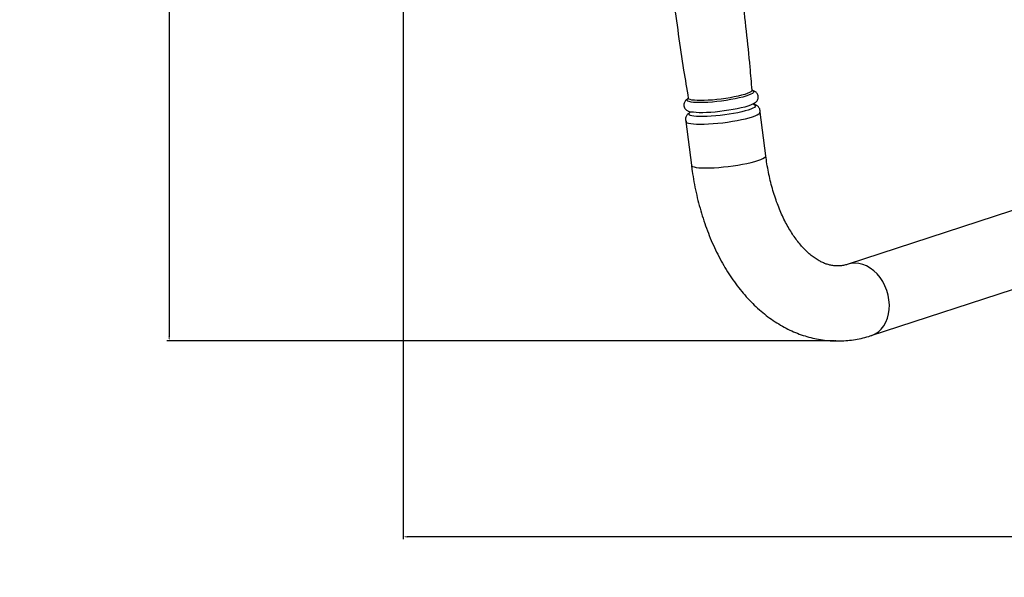
# Model space of a CAD drawing. Units: millimetres. Extents: x -520 to 12157, y 7006 to 11437.
# Drawn here: x 529 to 1081, y 7739 to 8051 of the extents above; entities that cross this region are included whole.
import ezdxf

# ---------------------------------------------------------------- set-up
doc = ezdxf.new("R2010")
doc.units = ezdxf.units.MM
doc.layers.add('标注层', color=6, linetype='Continuous')
doc.styles.get("Standard").update_dxf_attribs({"font": 'arial.ttf'})
doc.dimstyles.new('1：80', dxfattribs={"dimtxt": 80, "dimasz": 2.5, "dimexe": 1.25, "dimexo": 0.625, "dimtad": 1, "dimdec": 0, "dimdsep": 46, "dimtxsty": 'Standard', "dimcen": 2.5, "dimadec": 0, "dimazin": 0, "dimtfac": 1, "dimtdec": 0, "dimtmove": 0, "dimatfit": 3, "dimfxl": 1, "dimarcsym": 0})

# ---------------------------------------------------------------- blocks, each defined once
blk = doc.blocks.new('*D31')
at = {"layer": 'Defpoints', "color": 0, "transparency": 16777216}
for p in [(2219.23, 8324.41), (744.28, 8128.41), (744.28, 7761.3)]:
    blk.add_point(p, dxfattribs=at)
at = {"layer": '标注层', "color": 0, "lineweight": -2, "transparency": 16777216}
for p, q in [((2219.23, 8323.78), (2219.23, 7760.05)), ((744.28, 8127.78), (744.28, 7760.05)), ((2216.73, 7761.3), (746.78, 7761.3))]:
    blk.add_line(p, q, dxfattribs=at)
at = {"layer": '标注层', "color": 0, "transparency": 16777216}
for points in [[(746.78, 7761.71), (746.78, 7760.88), (744.28, 7761.3)], [(2216.73, 7761.71), (2216.73, 7760.88), (2219.23, 7761.3)]]:
    blk.add_solid(points, dxfattribs=at)
at = {"layer": '标注层', "color": 0, "transparency": 16777216, "insert": (1472.36, 7843.61), "char_height": 80, "attachment_point": 2}
blk.add_mtext('1475', dxfattribs=at)
blk = doc.blocks.new('*D32')
at = {"layer": 'Defpoints', "color": 0, "transparency": 16777216}
for p in [(984.62, 8777.8), (613.14, 7870.96), (986.44, 7870.96)]:
    blk.add_point(p, dxfattribs=at)
at = {"layer": '标注层', "color": 0, "lineweight": -2, "transparency": 16777216}
for p, q in [((983.99, 8777.8), (611.89, 8777.8)), ((613.14, 8775.3), (613.14, 7873.46)), ((985.82, 7870.96), (611.89, 7870.96))]:
    blk.add_line(p, q, dxfattribs=at)
at = {"layer": '标注层', "color": 0, "transparency": 16777216}
for points in [[(612.72, 8775.3), (613.55, 8775.3), (613.14, 8777.8)], [(612.72, 7873.46), (613.55, 7873.46), (613.14, 7870.96)]]:
    blk.add_solid(points, dxfattribs=at)
at = {"layer": '标注层', "color": 0, "transparency": 16777216, "insert": (530.82, 8354.76), "char_height": 80, "attachment_point": 2, "rotation": 90}
blk.add_mtext('907', dxfattribs=at)

msp = doc.modelspace()

# ---------------------------------------------------------------- linework, layer by layer
at = {"color": 7, "linetype": 'Continuous', "lineweight": 25}
for p, q in [((1322.21, 8021.38), (993.4, 7913.92)), ((904.51, 7998.56), (904.88, 7998.86)), ((947.35, 7974.65), (944.24, 7999.15)), ((902.58, 7993.87), (905.68, 7969.37)), ((1006.45, 7873.99), (1335.25, 7981.45))]:
    msp.add_line(p, q, dxfattribs=at)
at = {"color": 8, "linetype": 'Continuous', "lineweight": 25, "flags": 128}
for points in [[(939.72, 8011.25), (939.84, 8011.2), (940.38, 8010.87), (940.56, 8010.48), (940.38, 8010.05), (939.84, 8009.58), (938.95, 8009.08), (937.73, 8008.56), (936.21, 8008.04), (934.4, 8007.52), (932.35, 8007.02), (930.1, 8006.53), (927.69, 8006.08), (925.17, 8005.67), (922.59, 8005.31), (919.99, 8005), (917.43, 8004.75), (914.95, 8004.58), (912.62, 8004.47), (910.46, 8004.43), (908.53, 8004.47), (906.86, 8004.58), (905.48, 8004.76), (904.42, 8005), (903.71, 8005.31), (903.34, 8005.67), (903.34, 8006.09), (903.52, 8006.36)], [(939.7, 8011.41), (939.7, 8011.38), (939.53, 8010.96), (939.01, 8010.51), (938.16, 8010.03), (936.99, 8009.54), (935.52, 8009.03), (933.79, 8008.54), (931.82, 8008.05), (929.66, 8007.58), (927.34, 8007.15), (924.92, 8006.75), (922.43, 8006.41), (919.94, 8006.11), (917.48, 8005.88), (915.1, 8005.71), (912.86, 8005.6), (910.79, 8005.57), (908.93, 8005.6), (907.33, 8005.71), (906, 8005.88), (904.99, 8006.12), (904.3, 8006.41), (903.95, 8006.76), (903.91, 8006.88)], [(940.52, 8003.49), (940.88, 8003.36), (941.42, 8003.04), (941.62, 8002.66), (941.47, 8002.23), (940.97, 8001.78), (940.14, 8001.29), (938.99, 8000.79), (937.54, 8000.28), (935.81, 7999.77), (933.85, 7999.26), (931.68, 7998.78), (929.35, 7998.33), (926.9, 7997.92), (924.38, 7997.55), (921.82, 7997.23), (919.29, 7996.97), (916.83, 7996.77), (914.48, 7996.63), (912.29, 7996.57), (910.29, 7996.58), (908.54, 7996.65), (907.04, 7996.8), (905.85, 7997), (904.97, 7997.28), (904.43, 7997.6), (904.23, 7997.98), (904.38, 7998.41), (904.51, 7998.56)], [(905.68, 7969.37), (905.83, 7969.05), (906.34, 7968.69), (907.2, 7968.38), (908.39, 7968.14), (909.88, 7967.97), (911.67, 7967.86), (913.7, 7967.82), (915.96, 7967.86), (918.39, 7967.97), (920.97, 7968.14), (923.63, 7968.38), (926.35, 7968.69), (929.07, 7969.05), (931.75, 7969.46), (934.34, 7969.92), (936.79, 7970.41), (939.07, 7970.93), (941.13, 7971.46), (942.95, 7972.01)], [(942.95, 7972.01), (944.48, 7972.56), (945.7, 7973.09), (946.6, 7973.61), (947.15, 7974.1), (947.35, 7974.56), (947.35, 7974.65)], [(1016.36, 7893.96), (1015.88, 7896.64), (1015.13, 7899.28), (1014.11, 7901.83), (1012.86, 7904.24), (1011.38, 7906.48), (1009.7, 7908.51), (1007.86, 7910.28), (1005.89, 7911.78), (1003.81, 7912.97), (1001.66, 7913.83), (999.49, 7914.36), (997.32, 7914.53), (995.2, 7914.36), (993.4, 7913.92)], [(1006.45, 7873.99), (1006.7, 7874.08), (1008.62, 7874.94), (1010.4, 7876.13), (1012, 7877.63), (1013.39, 7879.4), (1014.55, 7881.43), (1015.46, 7883.67), (1016.11, 7886.08), (1016.47, 7888.63), (1016.56, 7891.27), (1016.36, 7893.96)]]:
    msp.add_lwpolyline(points, dxfattribs=at)
at = {"color": 7, "linetype": 'Continuous', "lineweight": 25, "flags": 128}
for points in [[(903.52, 8006.36), (903.7, 8006.54), (903.9, 8006.69)], [(941.03, 8004.24), (940.7, 8003.97), (939.86, 8003.49), (938.71, 8002.98), (937.26, 8002.47), (935.53, 8001.96), (933.57, 8001.46), (931.4, 8000.98), (929.07, 8000.53), (926.62, 8000.11), (924.1, 7999.74), (921.55, 7999.42), (919.02, 7999.16), (916.55, 7998.96), (914.2, 7998.83), (912.01, 7998.76), (910.02, 7998.77), (908.26, 7998.85), (906.77, 7998.99), (905.89, 7999.13)], [(939.84, 7996.51), (941.37, 7997.06), (942.6, 7997.59), (943.49, 7998.11), (944.05, 7998.6), (944.25, 7999.06), (944.24, 7999.15)], [(902.58, 7993.87), (902.73, 7993.55), (903.24, 7993.19), (904.1, 7992.88), (905.28, 7992.64), (906.78, 7992.46), (908.56, 7992.36), (910.6, 7992.32), (912.85, 7992.36), (915.29, 7992.46), (917.86, 7992.64), (920.53, 7992.88), (923.25, 7993.19), (925.97, 7993.55), (928.65, 7993.96), (931.24, 7994.42), (933.69, 7994.91), (935.97, 7995.43), (938.03, 7995.96), (939.84, 7996.51)]]:
    msp.add_lwpolyline(points, dxfattribs=at)
at = {"color": 7, "linetype": 'Continuous', "lineweight": 25}
for points, knots in [([(939.67, 8011.4), (939.31, 8015.7), (938.38, 8026.76), (936.54, 8044.53), (934.18, 8064.71), (931.49, 8084.84), (928.68, 8103.8), (926.62, 8116.03), (925.69, 8121.58)], [0, 0, 0, 0, 0.116547, 0.299512, 0.482392, 0.665187, 0.847895, 1, 1, 1, 1]), ([(890.03, 8117.07), (890.41, 8112.47), (891.36, 8101.12), (893.23, 8083.05), (895.59, 8062.87), (898.29, 8042.74), (901.05, 8024.07), (903.06, 8012.14), (903.94, 8006.88)], [0, 0, 0, 0, 0.124594, 0.307561, 0.490444, 0.673242, 0.855953, 1, 1, 1, 1]), ([(939.8, 8011.15), (939.78, 8011.17), (939.73, 8011.2), (939.73, 8011.35), (939.73, 8011.4)], [0, 0, 0, 0, 0.681219, 1, 1, 1, 1]), ([(940.28, 8003.71), (940.45, 8003.79), (940.95, 8004.04), (941.57, 8004.48), (942.24, 8005.11), (942.75, 8005.83), (943.1, 8006.72), (943.2, 8007.75), (942.98, 8008.76), (942.51, 8009.62), (941.9, 8010.26), (941.23, 8010.73), (940.51, 8011.08), (940, 8011.22), (939.73, 8011.29)], [0, 0, 0, 0, 0.063251, 0.18265, 0.271189, 0.352143, 0.429069, 0.504809, 0.586489, 0.661841, 0.735768, 0.814501, 0.906307, 1, 1, 1, 1]), ([(903.9, 8006.76), (903.61, 8006.58), (903.1, 8006.27), (902.44, 8005.67), (901.91, 8004.97), (901.52, 8004.11), (901.38, 8003.09), (901.55, 8002.05), (902, 8001.16), (902.59, 8000.5), (903.25, 8000), (904.02, 7999.62), (904.81, 7999.35), (905.44, 7999.23), (905.72, 7999.18)], [0, 0, 0, 0, 0.112666, 0.198212, 0.276326, 0.349991, 0.422201, 0.50121, 0.573665, 0.643916, 0.717873, 0.802927, 0.911721, 1, 1, 1, 1]), ([(903.92, 8006.86), (903.92, 8006.86), (903.95, 8006.78), (903.87, 8006.58), (903.89, 8006.61), (903.9, 8006.62)], [0, 0, 0, 0, 0.00439, 0.771559, 1, 1, 1, 1]), ([(940.8, 8003.33), (940.8, 8003.33), (940.84, 8003.31), (940.69, 8003.42), (940.6, 8003.83), (940.72, 8004.07), (940.7, 8004.04), (940.69, 8004.03)], [0, 0, 0, 0, 0.008469, 0.298401, 0.610893, 0.90485, 1, 1, 1, 1]), ([(944.05, 7998.94), (944.1, 7999.25), (944.2, 7999.91), (943.97, 8000.92), (943.5, 8001.78), (942.9, 8002.42), (942.22, 8002.89), (941.54, 8003.22), (941.06, 8003.35), (940.84, 8003.41)], [0, 0, 0, 0, 0.131902, 0.279049, 0.414795, 0.547974, 0.689811, 0.8552, 1, 1, 1, 1]), ([(904.78, 7998.84), (904.53, 7998.69), (904.06, 7998.4), (903.43, 7997.83), (902.9, 7997.13), (902.52, 7996.27), (902.38, 7995.26), (902.49, 7994.35), (902.74, 7993.9), (902.83, 7993.74)], [0, 0, 0, 0, 0.18618, 0.348955, 0.497587, 0.637753, 0.775153, 0.925488, 1, 1, 1, 1]), ([(993.4, 7913.92), (993.1, 7913.82), (992.07, 7913.5), (990.34, 7913.13), (988.18, 7912.91), (986.02, 7912.97), (983.87, 7913.28), (981.81, 7913.82), (979.78, 7914.57), (977.71, 7915.57), (975.57, 7916.84), (973.37, 7918.4), (971.19, 7920.22), (969.03, 7922.3), (966.9, 7924.63), (964.8, 7927.22), (962.76, 7930.06), (960.79, 7933.15), (958.89, 7936.48), (957.08, 7940.04), (955.38, 7943.81), (953.79, 7947.79), (952.33, 7951.96), (951.01, 7956.3), (949.84, 7960.79), (948.82, 7965.42), (947.98, 7970.04), (947.55, 7973.15), (947.35, 7974.65)], [0, 0, 0, 0, 0.018546, 0.063257, 0.110063, 0.160353, 0.206461, 0.249276, 0.289518, 0.327901, 0.36858, 0.407773, 0.445947, 0.483469, 0.520589, 0.557481, 0.594266, 0.631026, 0.667803, 0.704637, 0.741556, 0.778575, 0.8157, 0.852932, 0.890265, 0.927691, 0.965201, 1, 1, 1, 1]), ([(905.68, 7969.37), (905.82, 7968.28), (906.24, 7965.15), (907.08, 7960.04), (908.28, 7954.08), (909.68, 7948.21), (911.3, 7942.45), (913.11, 7936.8), (915.13, 7931.28), (917.35, 7925.92), (919.76, 7920.71), (922.37, 7915.69), (925.17, 7910.85), (928.16, 7906.23), (931.33, 7901.83), (934.67, 7897.67), (938.17, 7893.77), (941.82, 7890.15), (945.61, 7886.81), (949.52, 7883.78), (953.54, 7881.05), (957.66, 7878.65), (961.85, 7876.56), (966.1, 7874.8), (970.4, 7873.37), (974.73, 7872.27), (979.09, 7871.49), (983.45, 7871.03), (987.81, 7870.9), (992.16, 7871.08), (996.48, 7871.57), (1000.77, 7872.38), (1004.09, 7873.24), (1005.97, 7873.84), (1006.45, 7873.99)], [0, 0, 0, 0, 0.017986, 0.051333, 0.08472, 0.118154, 0.151641, 0.185184, 0.218787, 0.252448, 0.286164, 0.319925, 0.353718, 0.387512, 0.421274, 0.454963, 0.48853, 0.521923, 0.555086, 0.587968, 0.620525, 0.652728, 0.684562, 0.716028, 0.747148, 0.777955, 0.808496, 0.838827, 0.869012, 0.899116, 0.929196, 0.959311, 0.989528, 1, 1, 1, 1])]:
    msp.add_open_spline(points, degree=3, knots=knots, dxfattribs=at)
at = {"layer": '标注层'}
msp.add_point((986.44, 7870.96), dxfattribs=at)

# ---------------------------------------------------------------- dimensions: what is measured, and where the dimension line sits
dim = msp.add_linear_dim(base=(613.14, 7870.96), p1=(984.62, 8777.8), p2=(986.44, 7870.96), angle=90, dimstyle='1：80', dxfattribs=at)
dim.commit()
dim.dimension.update_dxf_attribs({"geometry": '*D32', "text_midpoint": (613.14, 8354.76), "dimtype": 160})
dim = msp.add_linear_dim(base=(744.28, 7761.3), p1=(2219.23, 8324.41), p2=(744.28, 8128.41), dimstyle='1：80', dxfattribs=at)
dim.commit()
dim.dimension.update_dxf_attribs({"geometry": '*D31', "text_midpoint": (1472.36, 7761.3), "dimtype": 160})

doc.saveas('drawing.dxf')
